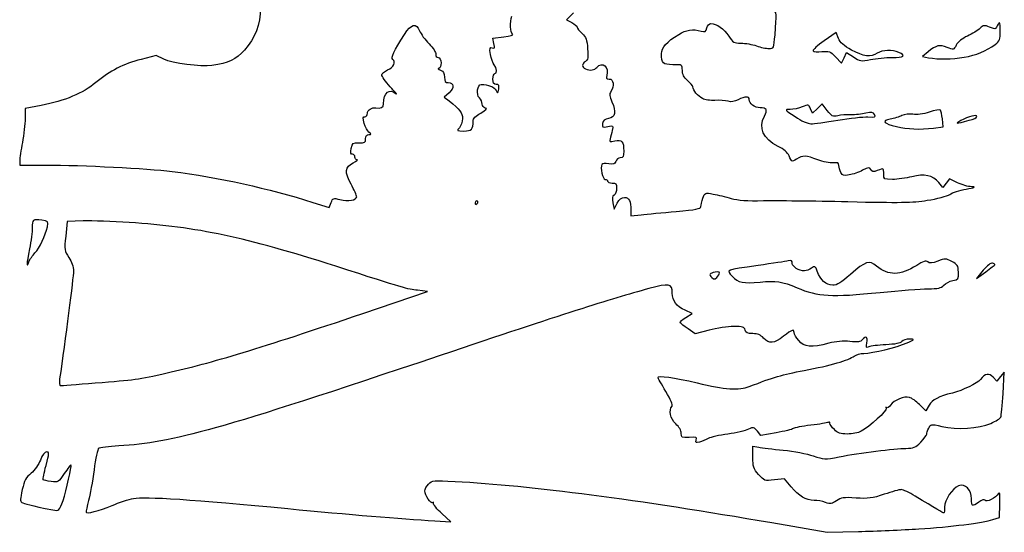
# Model space of a CAD drawing. Extents: x 1 to 636, y -3 to 294.
# Drawn here: x 77 to 222, y 136 to 212 of the extents above; entities that cross this region are included whole.
import ezdxf

# ---------------------------------------------------------------- set-up
doc = ezdxf.new("R2010")
doc.units = 0
doc.layers.get('0').update_dxf_attribs({"linetype": 'CONTINUOUS'})

msp = doc.modelspace()

# ---------------------------------------------------------------- linework, layer by layer
at = {"color": 7}
for points in [[(158.599108, 213.032644), (157.538185, 212.023412), (158.334525, 211.611607)], [(146.842551, 208.500125), (146.665577, 209.305885), (148.301459, 209.49575)], [(197.694574, 209.272346), (197.354452, 210.125122), (195.583305, 208.907319)], [(98.102563, 206.207476), (97.002386, 206.739151), (94.795271, 206.176888)], [(197.275844, 206.536785), (198.15135, 205.633492), (198.522746, 206.417741), (198.894168, 207.201987), (199.916174, 206.525648)], [(210.935223, 207.292506), (210.090356, 206.583185), (211.002798, 206.419577)], [(140.232712, 201.241226), (139.502197, 200.612862), (140.235279, 200.036221)], [(80.033897, 199.374842), (77.640971, 198.910268), (77.639913, 197.45506)], [(196.03299, 198.631672), (195.298878, 199.594163), (194.59035, 198.915351), (193.881822, 198.236541), (193.58189, 198.894782)], [(211.746674, 196.042542), (213.165582, 196.212923), (213.034454, 197.376227)], [(76.845321, 191.214076), (76.845321, 190.575893), (80.615634, 190.573247)], [(215.27148, 187.970401), (214.095036, 188.539908), (213.5959, 187.904255), (213.096737, 187.268601), (212.493619, 187.999251)], [(120.129284, 185.075637), (122.535119, 184.312909), (122.807778, 185.035264)], [(164.393375, 185.019643), (164.589431, 184.093601), (165.041948, 184.953497)], [(167.064767, 183.857471), (167.068471, 183.092177), (168.589825, 183.250435)], [(173.7492, 183.730024), (173.749094, 183.730024)], [(86.238157, 182.325851), (83.856907, 182.241518), (83.636387, 180.102994)], [(219.064123, 175.052612), (218.068866, 173.861971), (219.423824, 174.835415)], [(127.513157, 168.694907), (137.038157, 171.922768), (135.582948, 172.093742)], [(175.156043, 168.097367), (176.103277, 168.682784), (175.060449, 169.149665)], [(178.593694, 166.221714), (176.525632, 165.680033), (175.489576, 166.398019)], [(221.984409, 156.874109), (222.174062, 160.016518), (221.628227, 159.35506), (221.082391, 158.693601), (220.521051, 159.291446)], [(211.082279, 155.126584), (210.612035, 154.330522), (209.676124, 155.226533)], [(188.499615, 151.074832), (186.250657, 150.686482), (185.72149, 151.329954)], [(185.060032, 147.487463), (185.060032, 149.095201), (185.919928, 148.935649)], [(190.730635, 143.087804), (189.74448, 144.291256), (188.248234, 144.121976)], [(220.466653, 138.267742), (221.44024, 138.585832), (221.505672, 140.569926)], [(138.09649, 138.081229), (140.47774, 137.939153), (139.154823, 139.137488)], [(187.838157, 137.810798), (196.04024, 136.386403), (200.670448, 136.506162)]]:
    msp.add_lwpolyline(points, dxfattribs=at)
for points in [[(216.259196, 206.484934)], [(197.598345, 197.209812)], [(217.008469, 197.184915)], [(211.746674, 196.042542)], [(144.44649, 185.019643)], [(79.095394, 177.61131)], [(220.778782, 175.888023)], [(180.01501, 174.40279)], [(203.845448, 171.787108)], [(87.998652, 158.42357)], [(83.23861, 141.086729)], [(209.53399, 136.89357)]]:
    msp.add_lwpolyline(points, close=True, dxfattribs=at)
for points in [[(112.397064, 213.81435), (112.352132, 211.313247), (111.57884, 209.264822), (110.028733, 207.54073)], [(149.595557, 209.896848), (149.251591, 210.10943), (149.188233, 211.637287), (149.484659, 212.571237)], [(188.328509, 209.798105), (188.58706, 212.856789), (188.555548, 213.33006), (188.093427, 213.33006)], [(133.630403, 209.824331), (134.67253, 211.455148), (135.348729, 211.623857), (135.863356, 210.38144)], [(158.334525, 211.611607), (158.772511, 211.385116), (159.130865, 211.078114), (159.130865, 210.929381)], [(159.130865, 210.929381), (159.130865, 210.780649), (159.451032, 210.362236), (159.842351, 209.999577)], [(177.425083, 210.35364), (178.025158, 210.186754), (178.14803, 210.252802), (178.290032, 210.818547)], [(178.290032, 210.818547), (178.381049, 211.181233), (178.637774, 211.477976), (178.8605, 211.477976)], [(178.8605, 211.477976), (179.667135, 211.477976), (180.843658, 210.646836), (181.492919, 209.618352)], [(218.585624, 210.746602), (218.263891, 210.449837), (217.430189, 209.941787), (216.732959, 209.617604)], [(219.983153, 210.949585), (219.260788, 211.248805), (219.105636, 211.226268), (218.585624, 210.746602)], [(220.88054, 210.714759), (220.833894, 210.658792), (220.430087, 210.764464), (219.983153, 210.949585)], [(221.260879, 211.345685), (221.098319, 211.054643), (220.92716, 210.770727), (220.88054, 210.714759)], [(221.564488, 210.403255), (221.557874, 211.628961), (221.507047, 211.786433), (221.260879, 211.345685)], [(131.909524, 206.16731), (131.597628, 206.360072), (132.10313, 207.434315), (133.630403, 209.824331)], [(135.863356, 210.38144), (136.052888, 209.923867), (136.689306, 209.060664), (137.277618, 208.463211)], [(148.301459, 209.49575), (149.290873, 209.610584), (149.802276, 209.769088), (149.595557, 209.896848)], [(159.842351, 209.999577), (160.427606, 209.457182), (160.574538, 209.05397), (160.670531, 207.726894)], [(171.566282, 207.022052), (171.566282, 207.892071), (172.362916, 208.782655), (174.110462, 209.866283)], [(174.110462, 209.866283), (175.180596, 210.529853), (176.234352, 210.684793), (177.425083, 210.35364)], [(181.492919, 209.618352), (182.100614, 208.655679), (182.253041, 208.56756), (183.310289, 208.56756)], [(187.435725, 207.77381), (188.14375, 207.77381), (188.160604, 207.812037), (188.328509, 209.798105)], [(216.732959, 209.617604), (215.973075, 209.264295), (215.310717, 208.729321), (215.079472, 208.282138)], [(220.836805, 208.387715), (221.490299, 208.870852), (221.571632, 209.096163), (221.564488, 210.403255)], [(137.277618, 208.463211), (137.873258, 207.858315), (138.313649, 207.171748), (138.271396, 206.913914)], [(146.331842, 206.906344), (146.186292, 207.866036), (146.22277, 208.000108), (146.590988, 207.85881)], [(146.590988, 207.85881), (146.948922, 207.721459), (146.990369, 207.827118), (146.842551, 208.500125)], [(183.310289, 208.56756), (183.945025, 208.56756), (184.970523, 208.388966), (185.589198, 208.170685)], [(185.589198, 208.170685), (186.207874, 207.952404), (187.038798, 207.77381), (187.435725, 207.77381)], [(195.583305, 208.907319), (194.609162, 208.237529), (193.88251, 207.575687), (193.9685, 207.436559)], [(199.616745, 207.54984), (198.472952, 208.178643), (197.940478, 208.655804), (197.694574, 209.272346)], [(213.748062, 207.931202), (212.64631, 208.391538), (212.095236, 208.266403), (210.935223, 207.292506)], [(215.079472, 208.282138), (214.698524, 207.545474), (214.681803, 207.541066), (213.748062, 207.931202)], [(216.259196, 206.484934), (218.025713, 206.787856), (219.504019, 207.402345), (220.836805, 208.387715)], [(110.028733, 207.54073), (108.802998, 206.177417), (107.614622, 205.618477), (105.223998, 205.280876)], [(138.271396, 206.913914), (138.226194, 206.638086), (138.362693, 206.450893), (138.609025, 206.450893)], [(138.609025, 206.450893), (139.117176, 206.450893), (139.198625, 204.872323), (138.691803, 204.846621)], [(146.862924, 205.371726), (146.663997, 205.601467), (146.42501, 206.292045), (146.331842, 206.906344)], [(160.670531, 207.726894), (160.76445, 206.42847), (160.703046, 206.06648), (160.35592, 205.87222)], [(173.270278, 205.39256), (171.767127, 205.39256), (171.566282, 205.584616), (171.566282, 207.022052)], [(193.9685, 207.436559), (194.054463, 207.297427), (194.636811, 207.241304), (195.262577, 207.311837)], [(195.262577, 207.311837), (196.288737, 207.427499), (196.486222, 207.351471), (197.275844, 206.536785)], [(203.424893, 207.072497), (202.453555, 206.436063), (201.403238, 206.56772), (199.616745, 207.54984)], [(199.916174, 206.525648), (200.88357, 205.885457), (201.018243, 205.865386), (202.43596, 206.150102)], [(202.43596, 206.150102), (203.259714, 206.315538), (204.687749, 206.450893), (205.609373, 206.450893)], [(206.611138, 207.202172), (205.649378, 207.640378), (204.201657, 207.581458), (203.424893, 207.072497)], [(205.609373, 206.450893), (207.386261, 206.450893), (207.716488, 206.69854), (206.611138, 207.202172)], [(211.002798, 206.419577), (212.524443, 206.146739), (214.42476, 206.170366), (216.259196, 206.484934)], [(94.795271, 206.176888), (92.146337, 205.502068), (90.180009, 204.496593), (88.071214, 202.738561)], [(105.223998, 205.280876), (103.568058, 205.047025), (99.374865, 205.592622), (98.102563, 206.207476)], [(131.150971, 204.617206), (132.021199, 205.000326), (132.433732, 205.843333), (131.909524, 206.16731)], [(146.960032, 204.069643), (147.344815, 204.069643), (147.283972, 204.885467), (146.862924, 205.371726)], [(160.35592, 205.87222), (159.806685, 205.564851), (159.799822, 204.967896), (160.343141, 204.759409)], [(160.343141, 204.759409), (161.047718, 204.489042), (161.69563, 204.579191), (162.041282, 204.995685)], [(162.041282, 204.995685), (162.822464, 205.936953), (163.894688, 205.059677), (163.49649, 203.80506)], [(174.653096, 204.556937), (174.653096, 205.38812), (174.645688, 205.39256), (173.270278, 205.39256)], [(130.291282, 203.878267), (130.291282, 204.076522), (130.678142, 204.409045), (131.150971, 204.617206)], [(131.53893, 202.140079), (130.852722, 202.89783), (130.291282, 203.680015), (130.291282, 203.878267)], [(138.691803, 204.846621), (138.509902, 204.837387), (138.628964, 204.722172), (138.956386, 204.590565)], [(138.956386, 204.590565), (139.390252, 204.416173), (139.551698, 204.133704), (139.551698, 203.549001)], [(139.551698, 203.549001), (139.551698, 202.918983), (139.667099, 202.746726), (140.089168, 202.746726)], [(146.695448, 203.275893), (146.695448, 203.712456), (146.814511, 204.069643), (146.960032, 204.069643)], [(163.49649, 203.80506), (163.365521, 203.392373), (163.448944, 203.275893), (163.875532, 203.275893)], [(175.42478, 203.056577), (174.875452, 203.529766), (174.653096, 203.962098), (174.653096, 204.556937)], [(88.071214, 202.738561), (86.213664, 201.189984), (83.470962, 200.042129), (80.033897, 199.374842)], [(132.412055, 201.093081), (132.618041, 200.91118), (132.225135, 201.382328), (131.53893, 202.140079)], [(140.089168, 202.746726), (140.976456, 202.746726), (141.052748, 201.946589), (140.232712, 201.241226)], [(144.690433, 200.48061), (144.202277, 200.968766), (144.408827, 202.482143), (144.963608, 202.482143)], [(144.963608, 202.482143), (145.984309, 202.482143), (146.93097, 202.101466), (147.154167, 201.601261)], [(147.187925, 202.482143), (146.817117, 202.482143), (146.695448, 202.678244), (146.695448, 203.275893)], [(147.542544, 201.760987), (147.652698, 202.33722), (147.581435, 202.482143), (147.187925, 202.482143)], [(163.875532, 203.275893), (164.508257, 203.275893), (164.633907, 202.284256), (164.107942, 201.442034)], [(176.201544, 202.105916), (176.198633, 202.263177), (175.849224, 202.690973), (175.42478, 203.056577)], [(177.610212, 200.384963), (176.946531, 200.737237), (176.209825, 201.637265), (176.201544, 202.105916)], [(130.559477, 199.637872), (130.569504, 201.290563), (131.426294, 201.963573), (132.412055, 201.093081)], [(147.154167, 201.601261), (147.394337, 201.063019), (147.410379, 201.069617), (147.542544, 201.760987)], [(164.107942, 201.442034), (163.855662, 201.038082), (163.886486, 200.731684), (164.263544, 199.895553)], [(184.530865, 200.252084), (184.530865, 200.746961), (183.906951, 200.731477), (182.90172, 200.211653)], [(128.174615, 198.230979), (128.174615, 198.695453), (128.838441, 199.121694), (129.403986, 199.020361)], [(129.403986, 199.020361), (130.162615, 198.884429), (130.556183, 199.094757), (130.559477, 199.637872)], [(140.235279, 200.036221), (141.878791, 198.743435), (142.197532, 198.322618), (142.197532, 197.445553)], [(145.107948, 199.572229), (145.107948, 199.842205), (144.920068, 200.250978), (144.690433, 200.48061)], [(145.570969, 198.988482), (145.316308, 199.039565), (145.107948, 199.302251), (145.107948, 199.572229)], [(164.263544, 199.895553), (164.923891, 198.431137), (164.758023, 197.625491), (163.761073, 197.45506)], [(179.462295, 200.1241), (178.784618, 200.086584), (177.95118, 200.203972), (177.610212, 200.384963)], [(181.393515, 199.992779), (181.008996, 200.102523), (180.139946, 200.161618), (179.462295, 200.1241)], [(182.90172, 200.211653), (182.365885, 199.934563), (181.85651, 199.860641), (181.393515, 199.992779)], [(186.121646, 199.04256), (185.308925, 199.04256), (184.530865, 199.634142), (184.530865, 200.252084)], [(192.354515, 199.165501), (191.844398, 198.952363), (191.038795, 198.777976), (190.564318, 198.777976)], [(193.58189, 198.894782), (193.29106, 199.533092), (193.253887, 199.541289), (192.354515, 199.165501)], [(127.69515, 196.735875), (127.474033, 197.536697), (127.493358, 197.719643), (127.799068, 197.719643)], [(127.799068, 197.719643), (128.005618, 197.719643), (128.174615, 197.949746), (128.174615, 198.230979)], [(143.785032, 197.031105), (143.785032, 197.45025), (144.112147, 197.807419), (144.909511, 198.258901)], [(144.909511, 198.258901), (145.717749, 198.71654), (145.903773, 198.921722), (145.570969, 198.988482)], [(188.800314, 193.335717), (186.54617, 194.477976), (185.847802, 196.025836), (186.780062, 197.813327)], [(186.780062, 197.813327), (187.265043, 198.743247), (187.104732, 199.04256), (186.121646, 199.04256)], [(190.564318, 198.777976), (189.711116, 198.777976), (189.719053, 198.766388), (191.283429, 197.727123)], [(191.283429, 197.727123), (192.192219, 197.123381), (193.190466, 196.673086), (193.629595, 196.66879)], [(197.594297, 197.848831), (196.859946, 197.689343), (196.684739, 197.777185), (196.03299, 198.631672)], [(199.542053, 198.004142), (198.925733, 198.01753), (198.049248, 197.94764), (197.594297, 197.848831)], [(197.598345, 197.209812), (199.360761, 197.51149), (201.356698, 197.719849), (202.033793, 197.672833)], [(201.729999, 198.219626), (201.142941, 198.087723), (200.158374, 197.990754), (199.542053, 198.004142)], [(203.031087, 198.023401), (202.837836, 198.383954), (202.612569, 198.417926), (201.729999, 198.219626)], [(202.033793, 197.672833), (203.108848, 197.598181), (203.235213, 197.642599), (203.031087, 198.023401)], [(207.052119, 197.876258), (206.670907, 197.683496), (205.897001, 197.442034), (205.332354, 197.339675)], [(208.68481, 198.074261), (208.129555, 198.164368), (207.46172, 198.083363), (207.052119, 197.876258)], [(211.106515, 198.387989), (210.207328, 198.105154), (209.254828, 197.981761), (208.68481, 198.074261)], [(212.746005, 198.696858), (212.659487, 198.783387), (211.921722, 198.644396), (211.106515, 198.387989)], [(213.034454, 197.376227), (212.962355, 198.016045), (212.83255, 198.610328), (212.746005, 198.696858)], [(218.132948, 197.734872), (218.132948, 198.077212), (216.921871, 197.777124), (215.751698, 197.144833)], [(217.008469, 197.184915), (217.626933, 197.344707), (218.132948, 197.592188), (218.132948, 197.734872)], [(77.639913, 197.45506), (77.639384, 196.654695), (77.460406, 195.066642), (77.242151, 193.926055)], [(128.401429, 195.421374), (128.162373, 195.603278), (127.844547, 196.194804), (127.69515, 196.735875)], [(142.197532, 197.445553), (142.197532, 196.964377), (142.000486, 196.352951), (141.759649, 196.086831)], [(142.3928, 195.602976), (143.51467, 195.602976), (143.785032, 195.88031), (143.785032, 197.031105)], [(162.879402, 196.699947), (162.798466, 196.129778), (162.859029, 196.095398), (163.642937, 196.267544)], [(163.761073, 197.45506), (163.180445, 197.355796), (162.943723, 197.153059), (162.879402, 196.699947)], [(163.642937, 196.267544), (164.473067, 196.449871), (164.489895, 196.435588), (164.313629, 195.698039)], [(193.629595, 196.66879), (194.049991, 196.664662), (195.835929, 196.908137), (197.598345, 197.209812)], [(205.332354, 197.339675), (204.023645, 197.102439), (204.357497, 196.717089), (206.27345, 196.253418)], [(206.27345, 196.253418), (207.877698, 195.865184), (209.688586, 195.795411), (211.746674, 196.042542)], [(215.751698, 197.144833), (214.823143, 196.643091), (214.923791, 196.6463), (217.008469, 197.184915)], [(127.910032, 194.448319), (127.910032, 194.864429), (128.065025, 195.076628), (128.373053, 195.082224)], [(128.373053, 195.082224), (128.798976, 195.089976), (128.801249, 195.117138), (128.401429, 195.421374)], [(141.759649, 196.086831), (141.342287, 195.625651), (141.37196, 195.602976), (142.3928, 195.602976)], [(164.313629, 195.698039), (164.214199, 195.281952), (164.06709, 194.721096), (163.986763, 194.45169)], [(77.242151, 193.926055), (77.023894, 192.785468), (76.845321, 191.565078), (76.845321, 191.214076)], [(125.776651, 193.023289), (125.942937, 193.813113), (126.037237, 193.880727), (126.933859, 193.853006)], [(126.933859, 193.853006), (127.792263, 193.826469), (127.910032, 193.898287), (127.910032, 194.448319)], [(163.986763, 194.45169), (163.858625, 194.021935), (163.945329, 193.984843), (164.693835, 194.149242)], [(164.693835, 194.149242), (165.718725, 194.374344), (166.000189, 194.047682), (166.005984, 192.626414)], [(190.415278, 191.955423), (190.226127, 192.396226), (189.602531, 192.929198), (188.800314, 193.335717)], [(125.959074, 192.163393), (125.68827, 192.163393), (125.641767, 192.382606), (125.776651, 193.023289)], [(126.322532, 191.766518), (126.322532, 191.984799), (126.158974, 192.163393), (125.959074, 192.163393)], [(166.005984, 192.626414), (166.009159, 191.82075), (165.913909, 191.634226), (165.498698, 191.634226)], [(190.793897, 191.135365), (190.755135, 191.191457), (190.58477, 191.560484), (190.415278, 191.955423)], [(194.639457, 191.348193), (192.955198, 192.012065), (192.39063, 192.033435), (191.524755, 191.466094)], [(80.615634, 190.573247), (86.256281, 190.56949), (95.594726, 190.097582), (99.334905, 189.627301)], [(125.774551, 187.748466), (124.772015, 189.599446), (124.834407, 190.294914), (126.057821, 190.90608)], [(126.057821, 190.90608), (126.567144, 191.160514), (126.835035, 191.368873), (126.653134, 191.369101)], [(126.653134, 191.369101), (126.47136, 191.369365), (126.322532, 191.548237), (126.322532, 191.766518)], [(162.773278, 190.671199), (162.509144, 190.205334), (162.894034, 188.459226), (163.260879, 188.459226)], [(163.782796, 190.755916), (163.298529, 190.834499), (162.844239, 190.796378), (162.773278, 190.671199)], [(164.825307, 191.123631), (164.694523, 190.711519), (164.49344, 190.640594), (163.782796, 190.755916)], [(165.498698, 191.634226), (165.217472, 191.634226), (164.914445, 191.40446), (164.825307, 191.123631)], [(191.524755, 191.466094), (191.161535, 191.228102), (190.832632, 191.079273), (190.793897, 191.135365)], [(196.898204, 190.89819), (196.418568, 190.842194), (195.416908, 191.041753), (194.639457, 191.348193)], [(197.760032, 190.505371), (197.760032, 190.906493), (197.598795, 190.979981), (196.898204, 190.89819)], [(198.047396, 189.474994), (197.889334, 189.770314), (197.760032, 190.233983), (197.760032, 190.505371)], [(99.334905, 189.627301), (106.138337, 188.771855), (113.67185, 187.12285), (120.129284, 185.075637)], [(199.291863, 189.117602), (198.493933, 188.967909), (198.286976, 189.027345), (198.047396, 189.474994)], [(201.24089, 189.803199), (200.695319, 189.524875), (199.818278, 189.216355), (199.291863, 189.117602)], [(202.461069, 189.901362), (202.258795, 190.262833), (202.119942, 190.251662), (201.24089, 189.803199)], [(203.416903, 189.770105), (202.834449, 189.548654), (202.643817, 189.574831), (202.461069, 189.901362)], [(204.374615, 189.252976), (204.374615, 190.153949), (204.396046, 190.142373), (203.416903, 189.770105)], [(205.676153, 188.459226), (204.406392, 188.459226), (204.374615, 188.478594), (204.374615, 189.252976)], [(212.493619, 187.999251), (211.605572, 189.0751), (210.398252, 189.335529), (208.524393, 188.855466)], [(126.586988, 185.903608), (126.586988, 186.093275), (126.221389, 186.92346), (125.774551, 187.748466)], [(163.260879, 188.459226), (163.463232, 188.459226), (163.628782, 188.340164), (163.628782, 188.194643)], [(163.628782, 188.194643), (163.628782, 188.049122), (163.926438, 187.93006), (164.29024, 187.93006)], [(164.29024, 187.93006), (164.846341, 187.93006), (164.951698, 187.805711), (164.951698, 187.149457)], [(208.524393, 188.855466), (207.673705, 188.637534), (206.39201, 188.459226), (205.676153, 188.459226)], [(217.356582, 187.375525), (216.856837, 187.389468), (215.918545, 187.657171), (215.27148, 187.970401)], [(164.574508, 186.157269), (164.296087, 186.001102), (164.248648, 185.703147), (164.393375, 185.019643)], [(164.951698, 187.149457), (164.951698, 186.720125), (164.781968, 186.273641), (164.574508, 186.157269)], [(177.689931, 185.687163), (177.989016, 186.514301), (178.007616, 186.521783), (179.211285, 186.298806)], [(179.211285, 186.298806), (179.881474, 186.174647), (181.069454, 185.888016), (181.851244, 185.661848)], [(210.812272, 185.374116), (212.242953, 185.597755), (213.731234, 185.992738), (214.119563, 186.251858)], [(214.119563, 186.251858), (214.507919, 186.510978), (215.599563, 186.864096), (216.545448, 187.03657)], [(216.545448, 187.03657), (217.776687, 187.261071), (218.007113, 187.357361), (217.356582, 187.375525)], [(122.807778, 185.035264), (123.069204, 185.727861), (123.123346, 185.746165), (124.122095, 185.479584)], [(124.122095, 185.479584), (125.300139, 185.165145), (126.586988, 185.386517), (126.586988, 185.903608)], [(144.329814, 185.284226), (144.175705, 185.284226), (144.049615, 185.165164), (144.049615, 185.019643)], [(144.049615, 185.019643), (144.049615, 184.874122), (144.102119, 184.75506), (144.166291, 184.75506)], [(144.166291, 184.75506), (144.230463, 184.75506), (144.356553, 184.874122), (144.44649, 185.019643)], [(144.44649, 185.019643), (144.536427, 185.165164), (144.483923, 185.284226), (144.329814, 185.284226)], [(165.041948, 184.953497), (165.357199, 185.552535), (165.683695, 185.813393), (166.118273, 185.813393)], [(166.118273, 185.813393), (166.785975, 185.813393), (167.058179, 185.250855), (167.064767, 183.857471)], [(177.387115, 184.450569), (177.387115, 184.670136), (177.523375, 185.226603), (177.689931, 185.687163)], [(181.851244, 185.661848), (182.883093, 185.363334), (184.188388, 185.271206), (186.613744, 185.325705)], [(186.613744, 185.325705), (188.451329, 185.366996), (194.06248, 185.303295), (199.082948, 185.18414)], [(199.082948, 185.18414), (206.764782, 185.001826), (208.623215, 185.031925), (210.812272, 185.374116)], [(168.589825, 183.250435), (169.42657, 183.337478), (171.748289, 183.553291), (173.7492, 183.730024)], [(173.749094, 183.730024), (176.673984, 183.988369), (177.387115, 184.129609), (177.387115, 184.450569)], [(80.100892, 182.438601), (78.788419, 182.602939), (78.697532, 182.530697), (78.697532, 181.323136)], [(80.933959, 181.483299), (81.101316, 182.283584), (81.072191, 182.316983), (80.100892, 182.438601)], [(92.985032, 182.112761), (90.583938, 182.276345), (87.547844, 182.372235), (86.238157, 182.325851)], [(123.487257, 175.646998), (110.060825, 179.953595), (103.138158, 181.42104), (92.985032, 182.112761)], [(78.697532, 181.323136), (78.697532, 180.762442), (78.518959, 179.370485), (78.300702, 178.229898)], [(79.095394, 177.61131), (79.78585, 178.333837), (80.660579, 180.175995), (80.933959, 181.483299)], [(83.636387, 180.102994), (83.425723, 178.060046), (83.446416, 177.919454), (84.099408, 176.957217)], [(78.300702, 178.229898), (77.849159, 175.870171), (77.82152, 175.335663), (78.200308, 176.288393)], [(78.200308, 176.288393), (78.344948, 176.652195), (78.747736, 177.247508), (79.095394, 177.61131)], [(84.099408, 176.957217), (84.541474, 176.3058), (84.782948, 175.590298), (84.782948, 174.931861)], [(190.285553, 176.434769), (189.958131, 176.364209), (187.963834, 176.057917), (185.853782, 175.75412)], [(190.880865, 176.071321), (190.880865, 176.442894), (190.735397, 176.531709), (190.285553, 176.434769)], [(192.68654, 174.965476), (191.86538, 174.965476), (190.880865, 175.56843), (190.880865, 176.071321)], [(203.323584, 175.661391), (202.24247, 176.57109), (201.704519, 176.40024), (199.487443, 174.44303)], [(210.874343, 176.273926), (210.594255, 176.506378), (210.223759, 176.391491), (209.238503, 175.766651)], [(212.369583, 176.403561), (211.513126, 176.078454), (211.148001, 176.046799), (210.874343, 176.273926)], [(214.428782, 176.351232), (213.559017, 176.804383), (213.433869, 176.807564), (212.369583, 176.403561)], [(215.402343, 174.78161), (215.360644, 175.735438), (215.241264, 175.927925), (214.428782, 176.351232)], [(220.419081, 176.105219), (220.209504, 176.185637), (219.643931, 175.746264), (219.064123, 175.052612)], [(219.423824, 174.835415), (220.169049, 175.370808), (220.778782, 175.84448), (220.778782, 175.888023)], [(220.778782, 175.888023), (220.778782, 175.931563), (220.61691, 176.029303), (220.419081, 176.105219)], [(84.782948, 174.931861), (84.782948, 174.125787), (83.552956, 164.536718), (82.742484, 159.024331)], [(135.582948, 172.093742), (134.006757, 172.278932), (133.78013, 172.345506), (123.487257, 175.646998)], [(179.487272, 174.7549), (178.647246, 174.631609), (178.538053, 174.449528), (179.016975, 173.970614)], [(179.016975, 173.970614), (179.370934, 173.616654), (179.661659, 173.742548), (180.01501, 174.40279)], [(180.01501, 174.40279), (180.231703, 174.807671), (180.162303, 174.853973), (179.487272, 174.7549)], [(185.853782, 175.75412), (180.927293, 175.04482), (181.109247, 175.119543), (182.012508, 174.176764)], [(193.707409, 175.359838), (193.39774, 175.14294), (192.938344, 174.965476), (192.68654, 174.965476)], [(194.565347, 174.908199), (194.287084, 175.706445), (194.238666, 175.73194), (193.707409, 175.359838)], [(196.840869, 172.84881), (195.870616, 172.84881), (195.012545, 173.625375), (194.565347, 174.908199)], [(199.487443, 174.44303), (198.087507, 173.207204), (197.492538, 172.84881), (196.840869, 172.84881)], [(209.238503, 175.766651), (206.832832, 174.241018), (205.049329, 174.209279), (203.323584, 175.661391)], [(214.578774, 173.531043), (215.406444, 173.686314), (215.44748, 173.74866), (215.402343, 174.78161)], [(173.153782, 171.684659), (173.153782, 173.104794), (172.760532, 173.180013), (169.696683, 172.345906)], [(182.012508, 174.176764), (182.936142, 173.212689), (183.618317, 173.070621), (186.118365, 173.321692)], [(186.118365, 173.321692), (188.439819, 173.554829), (189.373269, 173.410936), (191.576402, 172.480319)], [(213.233474, 172.843635), (213.4943, 173.131832), (214.099667, 173.441164), (214.578774, 173.531043)], [(169.696683, 172.345906), (163.902864, 170.768576), (157.069152, 168.578967), (138.89024, 162.4751)], [(175.060449, 169.149665), (173.795423, 169.716043), (173.153782, 170.569117), (173.153782, 171.684659)], [(191.576402, 172.480319), (194.687637, 171.16611), (196.627985, 171.05648), (203.845448, 171.787108)], [(203.845448, 171.787108), (206.683105, 172.074369), (209.849585, 172.311703), (210.882042, 172.314521)], [(210.882042, 172.314521), (212.412948, 172.318701), (212.846759, 172.416314), (213.233474, 172.843635)], [(98.590314, 159.90697), (105.239153, 161.393418), (112.281883, 163.533288), (127.513157, 168.694907)], [(174.331178, 167.313975), (174.263868, 167.422859), (174.635078, 167.775385), (175.156043, 168.097367)], [(175.489576, 166.398019), (174.919743, 166.79291), (174.398461, 167.205091), (174.331178, 167.313975)], [(182.224228, 166.763393), (181.364861, 166.763393), (179.731138, 166.519638), (178.593694, 166.221714)], [(183.925049, 166.234226), (183.806357, 166.688032), (183.56413, 166.763393), (182.224228, 166.763393)], [(185.044765, 165.70506), (184.28594, 165.70506), (184.032046, 165.825046), (183.925049, 166.234226)], [(186.647532, 165.043601), (186.201312, 165.518573), (185.749457, 165.70506), (185.044765, 165.70506)], [(191.145448, 165.857653), (191.145448, 166.421009), (190.865096, 166.321708), (189.586867, 165.305616)], [(191.830428, 164.667028), (191.453688, 165.114753), (191.145448, 165.650534), (191.145448, 165.857653)], [(189.586867, 165.305616), (188.21032, 164.211381), (187.4897, 164.147145), (186.647532, 165.043601)], [(196.266644, 164.277519), (193.700768, 163.607456), (192.643916, 163.700248), (191.830428, 164.667028)], [(199.386955, 164.54895), (198.406277, 164.649412), (197.333312, 164.556067), (196.266644, 164.277519)], [(201.205304, 164.785865), (200.959241, 164.489376), (200.523155, 164.432559), (199.386955, 164.54895)], [(201.895178, 164.354232), (202.071708, 165.236893), (201.747805, 165.439548), (201.205304, 164.785865)], [(201.464198, 162.788081), (202.713376, 162.801946), (206.346343, 163.692602), (207.814198, 164.344861)], [(202.192834, 163.747757), (201.790879, 163.560535), (201.752197, 163.639347), (201.895178, 164.354232)], [(207.036747, 164.534077), (206.830716, 164.285819), (206.028102, 164.123695), (204.689258, 164.059894)], [(208.177313, 164.89262), (207.722203, 164.902912), (207.208938, 164.741556), (207.036747, 164.534077)], [(207.814198, 164.344861), (208.985879, 164.865516), (208.991647, 164.874228), (208.177313, 164.89262)], [(200.03648, 162.398059), (200.312388, 162.606924), (200.954875, 162.782435), (201.464198, 162.788081)], [(204.689258, 164.059894), (203.570308, 164.00657), (202.44694, 163.866108), (202.192834, 163.747757)], [(138.89024, 162.4751), (106.005376, 151.433469), (99.564529, 149.619518), (91.482217, 149.123471)], [(192.619151, 160.270211), (196.536598, 161.007748), (199.214737, 161.776045), (200.03648, 162.398059)], [(87.998652, 158.42357), (93.870621, 158.885109), (94.269356, 158.940955), (98.590314, 159.90697)], [(184.530865, 157.888731), (188.11253, 159.290885), (189.34517, 159.653822), (192.619151, 160.270211)], [(220.521051, 159.291446), (219.922643, 159.928758), (219.386597, 159.831143), (218.656982, 158.951991)], [(82.742484, 159.024331), (82.662252, 158.478627), (82.70158, 158.032929), (82.829882, 158.033892)], [(82.829882, 158.033892), (82.958183, 158.03495), (85.28413, 158.21021), (87.998652, 158.42357)], [(171.037115, 159.229372), (171.037115, 159.582374), (173.427149, 159.25374), (176.857948, 158.429018)], [(172.212315, 157.178851), (171.565964, 158.23751), (171.037115, 159.160244), (171.037115, 159.229372)], [(176.857948, 158.429018), (180.936897, 157.44848), (183.029831, 157.301107), (184.530865, 157.888731)], [(218.656982, 158.951991), (218.152104, 158.343661), (216.052186, 157.321075), (214.527365, 156.941009)], [(173.138357, 155.002664), (173.294646, 155.160326), (172.94947, 155.971499), (172.212315, 157.178851)], [(208.164348, 156.295259), (207.435342, 156.513898), (205.886788, 155.878236), (205.37765, 155.151357)], [(209.676124, 155.226533), (209.161404, 155.719341), (208.481081, 156.200266), (208.164348, 156.295259)], [(214.527365, 156.941009), (212.431813, 156.418695), (211.58078, 155.970481), (211.082279, 155.126584)], [(221.664713, 153.392817), (221.736229, 153.579203), (221.88011, 155.145785), (221.984409, 156.874109)], [(173.682948, 152.385294), (172.873747, 153.106305), (172.593527, 154.453032), (173.138357, 155.002664)], [(204.728707, 154.684566), (204.917328, 154.354739), (202.297424, 151.94716), (201.031367, 151.286866)], [(204.77149, 154.79268), (204.652057, 154.900895), (204.632822, 154.852243), (204.728707, 154.684566)], [(205.37765, 155.151357), (205.163682, 154.845872), (204.890897, 154.684465), (204.77149, 154.79268)], [(196.179914, 152.612754), (196.038467, 152.52533), (194.885228, 152.335913), (193.617186, 152.191826)], [(196.437115, 152.479481), (196.437115, 152.640205), (196.321386, 152.700178), (196.179914, 152.612754)], [(220.164552, 152.456346), (220.918111, 152.785022), (221.593196, 153.206434), (221.664713, 153.392817)], [(174.476698, 150.992001), (174.476698, 151.420737), (174.178989, 151.943327), (173.682948, 152.385294)], [(184.398573, 151.581252), (183.962011, 151.365561), (182.599592, 151.053075), (181.370973, 150.886843)], [(185.72149, 151.329954), (185.220502, 151.939157), (185.150069, 151.952539), (184.398573, 151.581252)], [(191.03009, 151.696515), (190.875256, 151.568182), (189.736542, 151.288422), (188.499615, 151.074832)], [(193.617186, 152.191826), (192.349117, 152.047742), (191.184951, 151.824851), (191.03009, 151.696515)], [(197.086561, 151.537826), (196.729374, 151.895014), (196.437115, 152.318757), (196.437115, 152.479481)], [(199.00479, 150.890023), (198.00911, 150.8887), (197.596175, 151.028188), (197.086561, 151.537826)], [(201.031367, 151.286866), (200.614568, 151.069498), (199.702629, 150.89092), (199.00479, 150.890023)], [(210.724615, 150.862829), (210.724615, 151.008715), (210.854393, 151.412919), (211.013011, 151.76106)], [(211.013011, 151.76106), (211.300878, 152.392806), (211.304608, 152.393298), (212.93124, 152.01284)], [(212.93124, 152.01284), (215.178902, 151.487129), (218.394383, 151.684286), (220.164552, 152.456346)], [(175.664704, 150.400427), (174.53824, 150.310837), (174.476698, 150.341478), (174.476698, 150.992001)], [(176.696923, 150.004076), (176.835565, 150.440927), (176.722058, 150.48452), (175.664704, 150.400427)], [(177.162563, 149.705166), (176.638582, 149.543339), (176.565557, 149.590223), (176.696923, 150.004076)], [(178.460556, 150.240849), (178.088446, 150.051786), (177.504352, 149.810729), (177.162563, 149.705166)], [(181.370973, 150.886843), (180.142327, 150.72061), (178.83264, 150.429913), (178.460556, 150.240849)], [(209.837996, 149.684653), (210.325623, 150.186763), (210.724615, 150.716943), (210.724615, 150.862829)], [(80.808423, 148.24256), (80.517164, 148.24256), (80.195788, 147.820629), (79.902902, 147.053723)], [(80.729976, 146.256589), (81.221358, 148.098039), (81.227067, 148.24256), (80.808423, 148.24256)], [(88.511978, 148.787093), (88.359739, 148.693005), (88.047065, 147.252071), (87.817145, 145.585021)], [(91.482217, 149.123471), (90.000823, 149.032553), (88.664217, 148.881182), (88.511978, 148.787093)], [(185.919928, 148.935649), (186.39287, 148.847897), (188.02998, 148.653331), (189.557948, 148.503283)], [(189.557948, 148.503283), (191.085917, 148.353232), (193.069842, 147.976706), (193.966648, 147.666557)], [(197.803106, 147.531389), (200.771969, 148.108424), (206.034743, 148.771726), (207.644204, 148.771726)], [(207.644204, 148.771726), (208.786833, 148.771726), (209.062979, 148.886635), (209.837996, 149.684653)], [(79.902902, 147.053723), (79.652535, 146.398141), (79.036418, 145.524897), (78.529339, 145.106922)], [(185.90601, 144.916207), (185.152953, 145.773891), (185.060032, 146.056313), (185.060032, 147.487463)], [(193.966648, 147.666557), (195.552851, 147.117999), (195.657282, 147.114321), (197.803106, 147.531389)], [(80.31861, 144.152038), (80.25339, 144.217258), (80.438506, 145.164305), (80.729976, 146.256589)], [(83.23861, 141.086729), (83.742887, 142.570287), (84.55138, 146.181072), (84.410772, 146.321682)], [(84.410772, 146.321682), (84.365618, 146.366836), (83.92487, 145.800741), (83.431332, 145.063697)], [(87.817145, 145.585021), (87.587227, 143.917969), (87.227193, 141.881987), (87.017072, 141.06062)], [(78.529339, 145.106922), (77.791858, 144.499026), (77.532624, 144.018138), (77.220006, 142.678063)], [(81.485589, 143.878535), (80.908969, 143.963742), (80.383827, 144.086818), (80.31861, 144.152038)], [(83.431332, 145.063697), (82.555845, 143.756253), (82.508455, 143.72739), (81.485589, 143.878535)], [(137.200537, 143.510148), (137.731635, 144.041246), (137.928115, 144.060437), (141.103141, 143.891317)], [(141.103141, 143.891317), (152.359193, 143.291753), (167.980781, 141.25929), (187.838157, 137.810798)], [(188.248234, 144.121976), (186.775537, 143.955357), (186.738681, 143.967861), (185.90601, 144.916207)], [(77.220006, 142.678063), (76.905514, 141.329963), (76.895576, 140.966074), (77.16856, 140.794462)], [(136.643025, 142.487872), (136.641967, 142.742534), (136.892945, 143.202557), (137.200537, 143.510148)], [(137.807726, 140.765948), (137.556785, 140.515007), (136.64538, 141.86245), (136.643025, 142.487872)], [(194.090076, 141.09881), (192.881221, 141.09881), (191.869745, 141.697668), (190.730635, 143.087804)], [(206.975443, 142.68631), (206.715278, 142.68631), (205.577173, 142.374646), (204.446344, 141.993726)], [(209.020381, 141.727002), (208.155828, 142.254621), (207.235608, 142.68631), (206.975443, 142.68631)], [(215.413587, 143.23782), (214.486038, 142.885165), (213.370448, 141.178066), (213.370448, 140.11135)], [(217.339198, 141.317274), (217.339198, 142.688733), (216.409162, 143.616333), (215.413587, 143.23782)], [(221.505672, 140.569926), (221.554408, 142.047788), (221.50038, 142.435879), (221.294084, 142.090992)], [(81.74024, 139.686218), (82.617212, 139.503534), (82.739235, 139.61759), (83.23861, 141.086729)], [(87.017072, 141.06062), (86.80695, 140.23925), (86.635032, 139.481859), (86.635032, 139.377526)], [(90.47149, 140.3463), (91.490136, 140.779952), (92.918886, 141.24971), (93.64649, 141.390206)], [(93.64649, 141.390206), (95.252622, 141.70034), (102.63211, 141.212819), (116.400657, 139.886965)], [(195.790288, 140.792909), (195.325018, 140.961155), (194.559923, 141.09881), (194.090076, 141.09881)], [(197.407607, 141.036252), (196.740486, 140.561221), (196.52194, 140.528342), (195.790288, 140.792909)], [(200.28458, 141.443318), (198.440381, 141.567842), (198.083167, 141.517301), (197.407607, 141.036252)], [(204.446344, 141.993726), (202.681044, 141.399099), (202.092425, 141.32125), (200.28458, 141.443318)], [(213.249798, 139.246726), (213.129307, 139.246726), (211.984931, 139.917818), (209.020381, 141.727002)], [(218.404252, 140.839015), (217.39693, 140.121727), (217.339198, 140.147646), (217.339198, 141.317274)], [(219.320028, 141.10457), (219.218084, 141.269485), (218.864998, 141.167093), (218.404252, 140.839015)], [(221.294084, 142.090992), (220.911338, 141.451259), (219.5318, 140.76191), (219.320028, 141.10457)], [(77.16856, 140.794462), (77.455689, 140.613958), (78.488315, 140.363636), (81.74024, 139.686218)], [(86.635032, 139.377526), (86.635032, 139.045794), (88.556126, 139.530905), (90.47149, 140.3463)], [(116.400657, 139.886965), (125.543688, 139.00653), (133.026864, 138.383708), (138.09649, 138.081229)], [(137.9201, 140.651172), (137.968609, 140.824611), (137.917984, 140.876261), (137.807726, 140.765948)], [(139.154823, 139.137488), (138.427219, 139.796573), (137.871594, 140.477729), (137.9201, 140.651172)], [(213.370448, 140.11135), (213.370448, 139.635807), (213.316156, 139.246726), (213.249798, 139.246726)], [(209.53399, 136.89357), (214.267836, 137.192867), (218.995569, 137.787113), (220.466653, 138.267742)], [(200.670448, 136.506162), (203.217063, 136.57203), (207.205657, 136.746364), (209.53399, 136.89357)]]:
    msp.add_open_spline(points, degree=3, dxfattribs=at)

doc.saveas('drawing.dxf')
